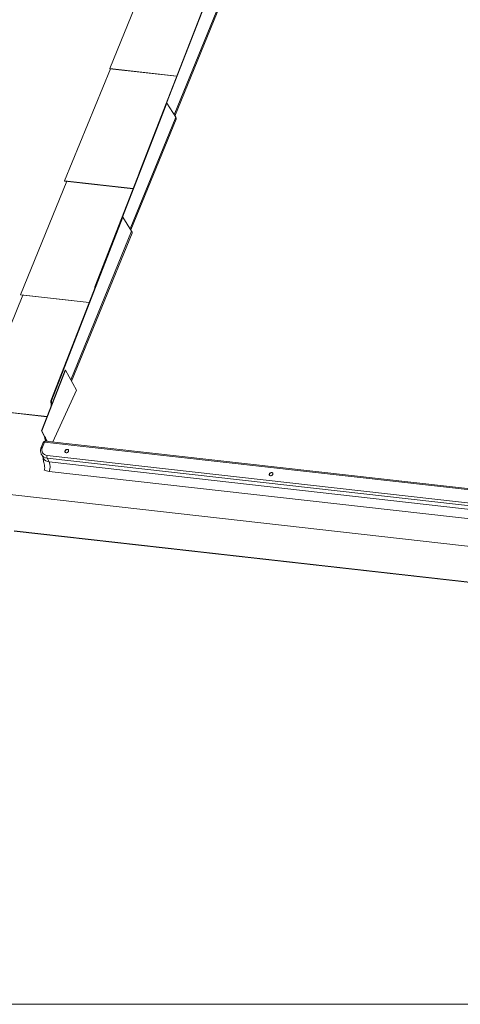
# Model space of a CAD drawing. Units: millimetres. Extents: x -23272466 to 44913, y -22484634 to 188.
# Drawn here: x -23270430 to -23270413, y -22483829 to -22483791 of the extents above; entities that cross this region are included whole.
import ezdxf

# ---------------------------------------------------------------- set-up
doc = ezdxf.new("R2010")
doc.units = ezdxf.units.MM
doc.layers.add('KEYLITE INDICATIVE VIEW FLASHING 1', color=252, linetype='Continuous')
doc.layers.add('KEYLITE TEXT', color=7, linetype='Continuous', lineweight=18, true_color=0x3b3b3b)

msp = doc.modelspace()

# ---------------------------------------------------------------- linework, layer by layer
at = {"layer": 'KEYLITE INDICATIVE VIEW FLASHING 1', "linetype": 'Continuous', "lineweight": 20}
for p, q in [((-23270426.886, -22483792.528), (-23270425.408, -22483788.91)), ((-23270425.743, -22483796.599), (-23270422.953, -22483789.436)), ((-23270424.668, -22483793.88), (-23270422.937, -22483789.437)), ((-23270424.37, -22483794.334), (-23270422.593, -22483789.982)), ((-23270424.342, -22483794.379), (-23270422.578, -22483790.061)), ((-23270428.647, -22483796.906), (-23270426.863, -22483792.54)), ((-23270426.886, -22483792.528), (-23270424.272, -22483792.822)), ((-23270426.886, -22483792.528), (-23270426.879, -22483792.538)), ((-23270424.276, -22483792.831), (-23270426.879, -22483792.538)), ((-23270427.462, -22483801.043), (-23270424.673, -22483793.88)), ((-23270426.387, -22483798.325), (-23270424.656, -22483793.882)), ((-23270424.673, -22483793.88), (-23270424.656, -22483793.882)), ((-23270424.656, -22483793.882), (-23270424.312, -22483794.427)), ((-23270426.09, -22483798.778), (-23270424.312, -22483794.427)), ((-23270426.061, -22483798.823), (-23270424.297, -22483794.506)), ((-23270425.732, -22483796.6), (-23270425.743, -22483796.599)), ((-23270425.743, -22483796.628), (-23270425.743, -22483796.599)), ((-23270430.366, -22483801.35), (-23270428.558, -22483796.925)), ((-23270428.647, -22483796.906), (-23270428.64, -22483796.916)), ((-23270428.647, -22483796.906), (-23270425.968, -22483797.207)), ((-23270425.972, -22483797.216), (-23270428.64, -22483796.916)), ((-23270429.181, -22483805.487), (-23270426.392, -22483798.324)), ((-23270429.165, -22483805.489), (-23270426.375, -22483798.326)), ((-23270426.392, -22483798.324), (-23270426.375, -22483798.326)), ((-23270426.375, -22483798.326), (-23270426.031, -22483798.871)), ((-23270428.402, -22483804.676), (-23270426.031, -22483798.871)), ((-23270428.376, -22483804.725), (-23270426.016, -22483798.95)), ((-23270427.451, -22483801.044), (-23270427.462, -22483801.043)), ((-23270427.462, -22483801.072), (-23270427.462, -22483801.043)), ((-23270432.085, -22483805.794), (-23270430.277, -22483801.369)), ((-23270430.366, -22483801.35), (-23270430.359, -22483801.36)), ((-23270430.366, -22483801.35), (-23270427.687, -22483801.651)), ((-23270427.691, -22483801.661), (-23270430.359, -22483801.36)), ((-23270428.627, -22483804.292), (-23270429.554, -22483806.667)), ((-23270428.611, -22483804.294), (-23270429.538, -22483806.668)), ((-23270428.611, -22483804.294), (-23270428.627, -22483804.292)), ((-23270428.187, -22483805.071), (-23270428.611, -22483804.294)), ((-23270428.187, -22483805.071), (-23270429.104, -22483807.095)), ((-23270429.102, -22483807.095), (-23270428.187, -22483805.075)), ((-23270429.165, -22483805.489), (-23270429.181, -22483805.487)), ((-23270429.179, -22483805.67), (-23270429.181, -22483805.487)), ((-23270429.166, -22483805.671), (-23270429.179, -22483805.67)), ((-23270429.171, -22483805.684), (-23270429.179, -22483805.67)), ((-23270429.163, -22483805.665), (-23270429.165, -22483805.489)), ((-23270432.085, -22483805.794), (-23270429.335, -22483806.104)), ((-23270429.338, -22483806.113), (-23270432.079, -22483805.804)), ((-23270429.538, -22483806.668), (-23270429.554, -22483806.667)), ((-23270429.554, -22483806.667), (-23270429.431, -22483806.894)), ((-23270429.538, -22483806.668), (-23270429.415, -22483806.896)), ((-23270429.482, -22483807.112), (-23270429.561, -22483807.312)), ((-23270429.515, -22483807.299), (-23270429.437, -22483807.098)), ((-23270411.551, -22483809.112), (-23270429.437, -22483807.098)), ((-23270429.431, -22483806.894), (-23270429.431, -22483806.894)), ((-23270429.414, -22483806.896), (-23270429.415, -22483806.896)), ((-23270429.398, -22483806.925), (-23270429.414, -22483806.896)), ((-23270429.401, -22483807.044), (-23270429.408, -22483807.061)), ((-23270411.514, -22483809.075), (-23270429.4, -22483807.062)), ((-23270429.398, -22483806.925), (-23270429.391, -22483806.938)), ((-23270429.391, -22483806.938), (-23270429.353, -22483807.008)), ((-23270429.371, -22483807.065), (-23270429.354, -22483807.029)), ((-23270429.353, -22483807.008), (-23270429.356, -22483807.016)), ((-23270429.343, -22483807.03), (-23270429.354, -22483807.029)), ((-23270429.337, -22483807.042), (-23270429.343, -22483807.03)), ((-23270429.551, -22483807.59), (-23270429.468, -22483807.742)), ((-23270429.329, -22483807.623), (-23270412.043, -22483809.569)), ((-23270412.043, -22483809.674), (-23270429.329, -22483807.728)), ((-23270429.248, -22483807.875), (-23270429.329, -22483807.728)), ((-23270429.248, -22483807.875), (-23270411.962, -22483809.821)), ((-23270429.471, -22483808.217), (-23270429.471, -22483808.217)), ((-23270411.97, -22483810.189), (-23270429.256, -22483808.243)), ((-23270412.596, -22483812.594), (-23270430.623, -22483810.564)), ((-23270430.622, -22483810.575), (-23270412.584, -22483812.605))]:
    msp.add_line(p, q, dxfattribs=at)
at = {"layer": 'KEYLITE INDICATIVE VIEW FLASHING 1', "lineweight": 20, "ltscale": 10}
msp.add_line((-23270434.11, -22483808.773), (-23270408.039, -22483811.719), dxfattribs=at)
at = {"layer": 'KEYLITE INDICATIVE VIEW FLASHING 1', "linetype": 'Continuous', "lineweight": 20, "flags": 128}
for points in [[(-23270429.482, -22483807.112), (-23270429.482, -22483807.111), (-23270429.478, -22483807.105), (-23270429.471, -22483807.101), (-23270429.461, -22483807.099), (-23270429.45, -22483807.098), (-23270429.437, -22483807.098)], [(-23270429.437, -22483807.098), (-23270429.431, -22483807.086), (-23270429.424, -22483807.075), (-23270429.416, -22483807.067), (-23270429.409, -22483807.063), (-23270429.401, -22483807.062), (-23270429.4, -22483807.062)], [(-23270429.561, -22483807.312), (-23270429.56, -22483807.311), (-23270429.556, -22483807.306), (-23270429.549, -22483807.302), (-23270429.54, -22483807.299), (-23270429.528, -22483807.298), (-23270429.515, -22483807.299)], [(-23270428.538, -22483807.385), (-23270428.515, -22483807.392), (-23270428.499, -22483807.406), (-23270428.491, -22483807.425), (-23270428.491, -22483807.448), (-23270428.5, -22483807.471), (-23270428.517, -22483807.492), (-23270428.539, -22483807.508), (-23270428.564, -22483807.517), (-23270428.59, -22483807.518), (-23270428.612, -22483807.512), (-23270428.628, -22483807.498), (-23270428.637, -22483807.478), (-23270428.636, -22483807.456), (-23270428.627, -22483807.433), (-23270428.61, -22483807.412), (-23270428.588, -22483807.396), (-23270428.563, -22483807.387), (-23270428.538, -22483807.385)], [(-23270428.626, -22483807.501), (-23270428.63, -22483807.488), (-23270428.63, -22483807.466), (-23270428.621, -22483807.442), (-23270428.604, -22483807.422), (-23270428.581, -22483807.406), (-23270428.556, -22483807.396), (-23270428.531, -22483807.395), (-23270428.509, -22483807.402), (-23270428.495, -22483807.413)], [(-23270420.615, -22483808.416), (-23270420.59, -22483808.415), (-23270420.565, -22483808.406), (-23270420.543, -22483808.39), (-23270420.526, -22483808.369), (-23270420.517, -22483808.346), (-23270420.517, -22483808.323), (-23270420.525, -22483808.304), (-23270420.541, -22483808.29), (-23270420.563, -22483808.283), (-23270420.589, -22483808.284), (-23270420.614, -22483808.294), (-23270420.636, -22483808.31), (-23270420.653, -22483808.33), (-23270420.662, -22483808.353), (-23270420.662, -22483808.376), (-23270420.654, -22483808.396), (-23270420.638, -22483808.41), (-23270420.615, -22483808.416)], [(-23270420.521, -22483808.31), (-23270420.535, -22483808.299), (-23270420.557, -22483808.293), (-23270420.582, -22483808.294), (-23270420.607, -22483808.303), (-23270420.63, -22483808.319), (-23270420.646, -22483808.34), (-23270420.655, -22483808.363), (-23270420.656, -22483808.386), (-23270420.651, -22483808.399)]]:
    msp.add_lwpolyline(points, dxfattribs=at)
at = {"layer": 'KEYLITE INDICATIVE VIEW FLASHING 1', "linetype": 'Continuous', "lineweight": 20}
for centre, radius, start, end in [((-23270424.38, -22483794.48), 0.0867, 342.9198, 38.1393), ((-23270426.099, -22483798.924), 0.0868, 342.9359, 38.1232), ((-23270428.191, -22483805.073), 0.00462, 339.8883, 33.6483), ((-23270429.409, -22483807.141), 0.0792, 83.5765, 158.665), ((-23270429.305, -22483807.05), 0.0423, 152.8413, 206.3035), ((-23270429.295, -22483807.062), 0.0462, 154.1337, 188.3495), ((-23270429.201, -22483807.675), 0.138, 157.633, 202.3655), ((-23270429.234, -22483807.603), 0.272, 210.8688, 266.9479), ((-23270429.676, -22483808.05), 0.462, 335.2745, 22.2561), ((-23270429.2, -22483807.697), 0.549, 244.5368, 264.0754)]:
    msp.add_arc(centre, radius, start, end, dxfattribs=at)
for centre, major_axis, ratio, start_param, end_param in [((-23270429.215, -22483807.333), (0.284, 0.194), 0.767146, 2.296662, 3.867458), ((-23270429.187, -22483807.375), (0.354, 0.232), 0.760223, 3.066377, 3.080449), ((-23270429.187, -22483807.375), (0.354, 0.232), 0.760223, 3.080449, 3.884327)]:
    msp.add_ellipse(centre, major_axis=major_axis, ratio=ratio, start_param=start_param, end_param=end_param, dxfattribs=at)
for points, knots in [([(-23270429.431, -22483806.894), (-23270429.428, -22483806.899), (-23270429.424, -22483806.91), (-23270429.421, -22483806.931), (-23270429.418, -22483806.947), (-23270429.415, -22483806.955), (-23270429.414, -22483806.957)], [0, 0, 0, 0, 0.339894, 0.643536, 0.878642, 1, 1, 1, 1]), ([(-23270429.415, -22483806.896), (-23270429.415, -22483806.896), (-23270429.416, -22483806.895), (-23270429.419, -22483806.895), (-23270429.424, -22483806.894), (-23270429.428, -22483806.894), (-23270429.431, -22483806.894)], [0, 0, 0, 0, 0.017967, 0.263709, 0.509368, 1, 1, 1, 1]), ([(-23270429.398, -22483806.959), (-23270429.4, -22483806.954), (-23270429.403, -22483806.943), (-23270429.406, -22483806.926), (-23270429.409, -22483806.909), (-23270429.412, -22483806.9), (-23270429.414, -22483806.896)], [0, 0, 0, 0, 0.232585, 0.464504, 0.718615, 1, 1, 1, 1]), ([(-23270429.354, -22483807.029), (-23270429.369, -22483807.016), (-23270429.392, -22483806.995), (-23270429.408, -22483806.968), (-23270429.414, -22483806.957)], [0, 0, 0, 0, 0.5983373, 1, 1, 1, 1]), ([(-23270429.414, -22483806.957), (-23270429.413, -22483806.958), (-23270429.41, -22483806.958), (-23270429.405, -22483806.958), (-23270429.401, -22483806.959), (-23270429.398, -22483806.959)], [0, 0, 0, 0, 0.259034, 0.518054, 1, 1, 1, 1]), ([(-23270429.414, -22483806.962), (-23270429.41, -22483806.97), (-23270429.403, -22483806.985), (-23270429.398, -22483807.014), (-23270429.4, -22483807.036), (-23270429.402, -22483807.049)], [0, 0, 0, 0, 0.352857, 0.616794, 1, 1, 1, 1]), ([(-23270429.354, -22483807.029), (-23270429.363, -22483807.029), (-23270429.38, -22483807.028), (-23270429.396, -22483807.035), (-23270429.398, -22483807.042), (-23270429.399, -22483807.045)], [0, 0, 0, 0, 0.396297, 0.792601, 1, 1, 1, 1]), ([(-23270429.343, -22483807.03), (-23270429.356, -22483807.017), (-23270429.378, -22483806.996), (-23270429.392, -22483806.97), (-23270429.398, -22483806.959)], [0, 0, 0, 0, 0.596685, 1, 1, 1, 1]), ([(-23270429.386, -22483806.983), (-23270429.386, -22483806.983), (-23270429.391, -22483806.976), (-23270429.396, -22483806.96), (-23270429.393, -22483806.946), (-23270429.391, -22483806.938)], [0, 0, 0, 0, 0.017058, 0.514767, 1, 1, 1, 1]), ([(-23270429.561, -22483807.312), (-23270429.564, -22483807.322), (-23270429.574, -22483807.35), (-23270429.584, -22483807.395), (-23270429.588, -22483807.448), (-23270429.583, -22483807.5), (-23270429.572, -22483807.546), (-23270429.559, -22483807.573), (-23270429.553, -22483807.585)], [0, 0, 0, 0, 0.106735, 0.296034, 0.48457, 0.670964, 0.854748, 1, 1, 1, 1]), ([(-23270429.434, -22483808.201), (-23270429.429, -22483808.168), (-23270429.419, -22483808.101), (-23270429.435, -22483807.997), (-23270429.458, -22483807.902), (-23270429.475, -22483807.813), (-23270429.485, -22483807.752), (-23270429.483, -22483807.719), (-23270429.483, -22483807.714)], [0, 0, 0, 0, 0.214031, 0.4217846, 0.6313906, 0.7982562, 0.9681093, 1, 1, 1, 1]), ([(-23270429.477, -22483807.747), (-23270429.477, -22483807.751), (-23270429.478, -22483807.761), (-23270429.481, -22483807.777), (-23270429.483, -22483807.788)], [0, 0, 0, 0, 0.304318, 1, 1, 1, 1]), ([(-23270429.478, -22483807.78), (-23270429.479, -22483807.768), (-23270429.48, -22483807.747), (-23270429.48, -22483807.728), (-23270429.48, -22483807.72)], [0, 0, 0, 0, 0.618541, 1, 1, 1, 1])]:
    msp.add_open_spline(points, degree=3, knots=knots, dxfattribs=at)
at = {"layer": 'KEYLITE TEXT'}
msp.add_lwpolyline([(-23270336.22, -22483829.035), (-23270455.04, -22483829.035, -0.414214), (-23270464.473, -22483819.602), (-23270464.473, -22483718.529, -0.414214), (-23270455.04, -22483709.096), (-23270336.22, -22483709.096, -0.414214), (-23270326.786, -22483718.529), (-23270326.786, -22483819.602, -0.414214)], format="xyb", close=True, dxfattribs=at)

doc.saveas('drawing.dxf')
